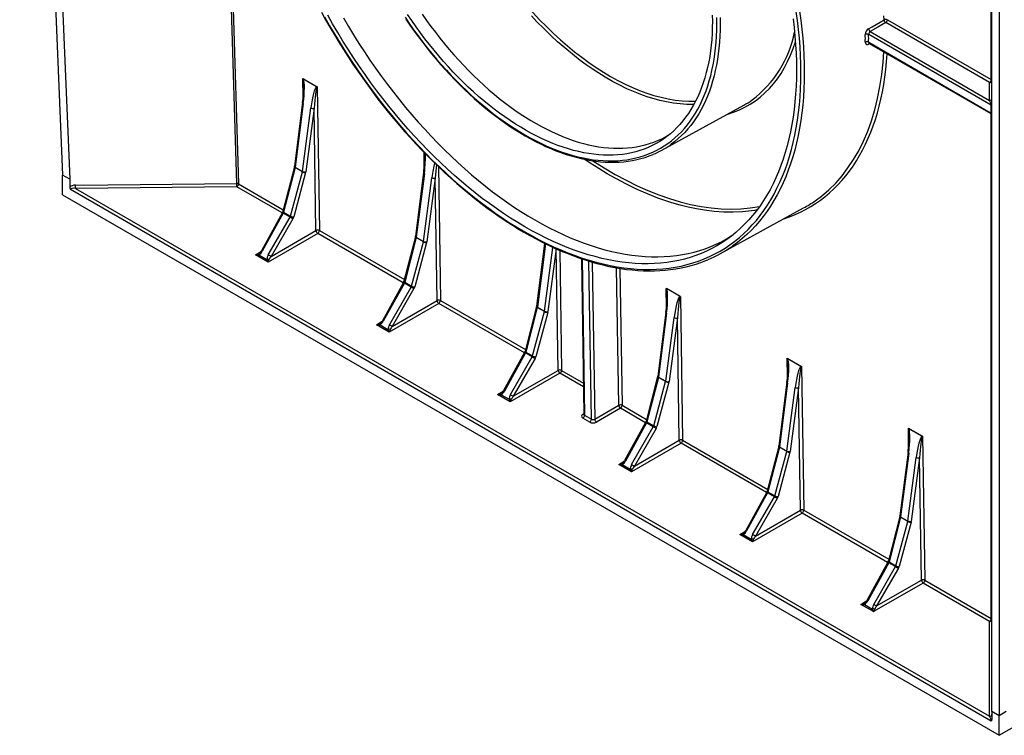
# Model space of a CAD drawing. Units: millimetres. Extents: x 49 to 2891, y 49 to 2030.
# Drawn here: x 2376 to 2582, y 1265 to 1415 of the extents above; entities that cross this region are included whole.
import ezdxf

# ---------------------------------------------------------------- set-up
doc = ezdxf.new("R2010")
doc.units = ezdxf.units.MM
doc.header["$LTSCALE"] = 7
doc.layers.add('HAURATON_PRODUCT_CONTOUR', color=7, linetype='Continuous', lineweight=25)

msp = doc.modelspace()

# ---------------------------------------------------------------- linework, layer by layer
at = {"layer": 'HAURATON_PRODUCT_CONTOUR'}
for p, q in [((2375.51, 1597.47), (2384.53, 1382.72)), ((2377.01, 1596.63), (2386.03, 1381.88)), ((2421.18, 1380.98), (2417.91, 1489.05)), ((2418.27, 1488.85), (2421.53, 1380.9)), ((2579.89, 1269.97), (2579.89, 1479.51)), ((2581.39, 1478.62), (2581.39, 1269.08)), ((2579.75, 1402.82), (2579.75, 1473.94)), ((2579.4, 1402.2), (2557.57, 1414.81)), ((2557.91, 1415.42), (2579.75, 1402.82)), ((2579.75, 1397.44), (2553.98, 1412.32)), ((2554.32, 1412.93), (2579.4, 1398.45)), ((2554.18, 1410.39), (2553.97, 1410.27)), ((2553.98, 1410.67), (2579.75, 1395.8)), ((2554.07, 1410.45), (2579.64, 1395.69)), ((2435.04, 1403.06), (2438.04, 1401.33)), ((2435.1, 1399.13), (2435.04, 1403.06)), ((2437.91, 1401.33), (2435.16, 1402.91)), ((2438.04, 1401.33), (2438.51, 1371.1)), ((2579.4, 1398.45), (2579.4, 1402.2)), ((2434.98, 1398.01), (2433.27, 1384.6)), ((2435.12, 1397.81), (2433.42, 1384.4)), ((2510.47, 1387.98), (2527.73, 1397.46)), ((2579.75, 1395.8), (2579.75, 1397.44)), ((2434.94, 1383.52), (2436.71, 1396.9)), ((2437.41, 1396.83), (2435.64, 1383.45)), ((2437.8, 1371.1), (2437.41, 1396.83)), ((2579.75, 1289.57), (2579.75, 1395.61)), ((2460.55, 1384.43), (2460.51, 1387.53)), ((2384.53, 1378.64), (2384.53, 1382.72)), ((2386.03, 1381.88), (2384.53, 1382.72)), ((2433.25, 1384.5), (2430.84, 1375.12)), ((2433.4, 1384.32), (2430.99, 1374.95)), ((2432.43, 1374.12), (2434.93, 1383.44)), ((2435.61, 1383.29), (2433.11, 1373.96)), ((2434.93, 1383.44), (2433.4, 1384.32)), ((2433.42, 1384.4), (2434.94, 1383.52)), ((2460.43, 1383.32), (2458.73, 1369.9)), ((2460.58, 1383.12), (2458.88, 1369.7)), ((2463.52, 1384.53), (2463.96, 1356.41)), ((2386.03, 1381.88), (2386.03, 1380.25)), ((2387.22, 1380.64), (2421.18, 1380.98)), ((2421.53, 1380.9), (2430.93, 1375.48)), ((2460.4, 1368.82), (2462.16, 1382.2)), ((2462.86, 1382.13), (2461.1, 1368.75)), ((2463.26, 1356.41), (2462.86, 1382.13)), ((2384.53, 1378.64), (2581.39, 1265)), ((2579.75, 1267.99), (2386.18, 1379.74)), ((2421.18, 1380.29), (2387.22, 1379.95)), ((2387.22, 1379.95), (2579.4, 1269)), ((2430.7, 1374.8), (2421.18, 1380.29)), ((2581.39, 1265), (2778.25, 1378.64)), ((2430.73, 1374.86), (2426.31, 1366.84)), ((2430.91, 1374.75), (2426.5, 1366.74)), ((2432.34, 1373.93), (2430.91, 1374.75)), ((2430.99, 1374.95), (2432.43, 1374.12)), ((2522.81, 1366.24), (2540.3, 1375.84)), ((2427.77, 1366), (2432.34, 1373.93)), ((2432.95, 1373.58), (2428.37, 1365.66)), ((2438.16, 1370.49), (2427.72, 1364.46)), ((2428.37, 1365.66), (2437.8, 1371.1)), ((2456.15, 1360.1), (2438.16, 1370.49)), ((2438.51, 1371.1), (2456.38, 1360.78)), ((2458.71, 1369.8), (2456.29, 1360.43)), ((2458.86, 1369.62), (2456.44, 1360.25)), ((2457.88, 1359.42), (2460.38, 1368.74)), ((2461.06, 1368.59), (2458.56, 1359.27)), ((2460.38, 1368.74), (2458.86, 1369.62)), ((2458.88, 1369.7), (2460.4, 1368.82)), ((2485.86, 1368.41), (2484.18, 1355.21)), ((2486.02, 1368.33), (2484.33, 1355.01)), ((2425.07, 1366), (2426.24, 1366.72)), ((2485.86, 1354.13), (2487.62, 1367.51)), ((2488.29, 1367.26), (2486.55, 1354.06)), ((2488.72, 1341.71), (2488.32, 1367.25)), ((2489.03, 1366.94), (2489.42, 1341.71)), ((2427.72, 1364.46), (2425.07, 1366)), ((2425.81, 1365.98), (2427.48, 1365.02)), ((2493.63, 1365.16), (2494.12, 1332.47)), ((2493.78, 1365.12), (2494.27, 1332.27)), ((2495.7, 1331.45), (2495.18, 1364.66)), ((2495.88, 1364.45), (2496.4, 1331.45)), ((2501.44, 1334.36), (2501, 1363.26)), ((2501.7, 1363.14), (2502.14, 1334.37)), ((2456.18, 1360.16), (2451.77, 1352.15)), ((2456.37, 1360.06), (2451.95, 1352.04)), ((2457.8, 1359.23), (2456.37, 1360.06)), ((2456.44, 1360.25), (2457.88, 1359.42)), ((2453.23, 1351.3), (2457.8, 1359.23)), ((2458.4, 1358.89), (2453.83, 1350.96)), ((2511.47, 1355.05), (2511.41, 1358.9)), ((2514.32, 1357.26), (2511.5, 1358.89)), ((2463.61, 1355.79), (2453.18, 1349.77)), ((2453.83, 1350.96), (2463.26, 1356.41)), ((2481.61, 1345.41), (2463.61, 1355.79)), ((2463.96, 1356.41), (2481.84, 1346.09)), ((2514.41, 1357.17), (2514.87, 1327.02)), ((2484.16, 1355.11), (2481.75, 1345.73)), ((2484.32, 1354.93), (2481.9, 1345.56)), ((2483.34, 1344.73), (2485.84, 1354.05)), ((2486.52, 1353.89), (2484.02, 1344.57)), ((2485.84, 1354.05), (2484.32, 1354.93)), ((2484.33, 1355.01), (2485.86, 1354.13)), ((2511.34, 1353.92), (2509.64, 1340.51)), ((2511.49, 1353.73), (2509.79, 1340.31)), ((2450.52, 1351.3), (2451.69, 1352.03)), ((2511.31, 1339.43), (2513.08, 1352.81)), ((2513.77, 1352.74), (2512.01, 1339.36)), ((2514.17, 1327.02), (2513.77, 1352.74)), ((2453.18, 1349.77), (2450.52, 1351.3)), ((2451.26, 1351.28), (2452.93, 1350.32)), ((2481.64, 1345.47), (2477.22, 1337.45)), ((2481.9, 1345.56), (2483.34, 1344.73)), ((2481.82, 1345.36), (2477.41, 1337.35)), ((2478.68, 1336.61), (2483.26, 1344.54)), ((2483.86, 1344.19), (2479.28, 1336.27)), ((2483.26, 1344.54), (2481.82, 1345.36)), ((2536.86, 1344.28), (2539.86, 1342.55)), ((2536.92, 1340.35), (2536.86, 1344.28)), ((2539.73, 1342.54), (2536.98, 1344.13)), ((2479.28, 1336.27), (2488.72, 1341.71)), ((2489.42, 1341.71), (2494.02, 1339.05)), ((2539.86, 1342.55), (2540.33, 1312.32)), ((2489.07, 1341.1), (2478.63, 1335.07)), ((2494.04, 1338.23), (2489.07, 1341.1)), ((2509.62, 1340.41), (2507.2, 1331.04)), ((2509.77, 1340.23), (2507.36, 1330.86)), ((2508.79, 1330.03), (2511.29, 1339.35)), ((2511.98, 1339.2), (2509.47, 1329.88)), ((2511.29, 1339.35), (2509.77, 1340.23)), ((2509.79, 1340.31), (2511.31, 1339.43)), ((2536.8, 1339.23), (2535.1, 1325.82)), ((2475.98, 1336.61), (2477.15, 1337.33)), ((2536.95, 1339.03), (2535.24, 1325.62)), ((2536.77, 1324.74), (2538.53, 1338.12)), ((2539.23, 1338.04), (2537.46, 1324.67)), ((2539.63, 1312.32), (2539.23, 1338.04)), ((2478.63, 1335.07), (2475.98, 1336.61)), ((2476.72, 1336.59), (2478.39, 1335.62)), ((2496.4, 1331.45), (2501.44, 1334.36)), ((2501.8, 1333.75), (2496.75, 1330.84)), ((2507.06, 1330.71), (2501.8, 1333.75)), ((2502.14, 1334.37), (2507.3, 1331.39)), ((2493.91, 1332.48), (2494.12, 1332.61)), ((2495.35, 1330.83), (2493.92, 1331.65)), ((2494.27, 1332.27), (2495.7, 1331.45)), ((2507.1, 1330.77), (2502.68, 1322.75)), ((2507.28, 1330.67), (2502.86, 1322.65)), ((2504.14, 1321.91), (2508.71, 1329.84)), ((2509.31, 1329.5), (2504.74, 1321.57)), ((2508.71, 1329.84), (2507.28, 1330.67)), ((2507.36, 1330.86), (2508.79, 1330.03)), ((2562.32, 1329.58), (2565.32, 1327.85)), ((2562.38, 1325.65), (2562.32, 1329.58)), ((2565.19, 1327.85), (2562.44, 1329.43)), ((2504.74, 1321.57), (2514.17, 1327.02)), ((2514.87, 1327.02), (2532.75, 1316.7)), ((2565.32, 1327.85), (2565.78, 1297.63)), ((2514.53, 1326.4), (2504.09, 1320.38)), ((2532.52, 1316.02), (2514.53, 1326.4)), ((2535.08, 1325.72), (2532.66, 1316.34)), ((2535.23, 1325.54), (2532.81, 1316.16)), ((2536.75, 1324.66), (2535.23, 1325.54)), ((2535.24, 1325.62), (2536.77, 1324.74)), ((2501.43, 1321.91), (2502.61, 1322.63)), ((2534.25, 1315.33), (2536.75, 1324.66)), ((2537.43, 1324.5), (2534.93, 1315.18)), ((2562.26, 1324.53), (2560.55, 1311.12)), ((2562.4, 1324.33), (2560.7, 1310.92)), ((2562.22, 1310.04), (2563.99, 1323.42)), ((2564.68, 1323.35), (2562.92, 1309.97)), ((2565.08, 1297.62), (2564.68, 1323.35)), ((2504.09, 1320.38), (2501.43, 1321.91)), ((2502.17, 1321.89), (2503.85, 1320.93)), ((2532.55, 1316.08), (2528.13, 1308.06)), ((2532.74, 1315.97), (2528.32, 1307.95)), ((2529.59, 1307.22), (2534.17, 1315.14)), ((2534.77, 1314.8), (2530.2, 1306.87)), ((2534.17, 1315.14), (2532.74, 1315.97)), ((2532.81, 1316.16), (2534.25, 1315.33)), ((2530.2, 1306.87), (2539.63, 1312.32)), ((2540.33, 1312.32), (2558.21, 1302)), ((2539.98, 1311.71), (2529.54, 1305.68)), ((2557.97, 1301.32), (2539.98, 1311.71)), ((2560.53, 1311.02), (2558.12, 1301.65)), ((2560.68, 1310.84), (2558.27, 1301.47)), ((2562.21, 1309.96), (2560.68, 1310.84)), ((2560.7, 1310.92), (2562.22, 1310.04)), ((2559.7, 1300.64), (2562.21, 1309.96)), ((2562.89, 1309.81), (2560.38, 1300.49)), ((2526.89, 1307.21), (2528.06, 1307.94)), ((2529.54, 1305.68), (2526.89, 1307.21)), ((2527.63, 1307.2), (2529.3, 1306.23)), ((2558.01, 1301.38), (2553.59, 1293.36)), ((2558.19, 1301.28), (2553.77, 1293.26)), ((2555.05, 1292.52), (2559.62, 1300.45)), ((2560.23, 1300.11), (2555.65, 1292.18)), ((2559.62, 1300.45), (2558.19, 1301.28)), ((2558.27, 1301.47), (2559.7, 1300.64)), ((2565.44, 1297.01), (2555, 1290.99)), ((2555.65, 1292.18), (2565.08, 1297.62)), ((2579.4, 1288.95), (2565.44, 1297.01)), ((2565.78, 1297.63), (2579.75, 1289.57)), ((2552.35, 1292.52), (2553.52, 1293.24)), ((2555, 1290.99), (2552.35, 1292.52)), ((2553.08, 1292.5), (2554.76, 1291.54)), ((2579.4, 1269), (2579.4, 1288.95)), ((2581.39, 1269.08), (2579.89, 1269.97)), ((2579.89, 1269.97), (2579.89, 1268.34)), ((2582.89, 1269.97), (2581.39, 1269.08)), ((2581.39, 1265), (2581.39, 1269.08))]:
    msp.add_line(p, q, dxfattribs=at)
at = {"layer": 'HAURATON_PRODUCT_CONTOUR', "flags": 128}
for points in [[(2438.94, 1417.01), (2439.82, 1415.41), (2440.73, 1413.82), (2441.66, 1412.25), (2442.6, 1410.69), (2443.57, 1409.14), (2444.55, 1407.61), (2445.56, 1406.09), (2446.58, 1404.59), (2447.62, 1403.1), (2448.67, 1401.63), (2449.74, 1400.18), (2450.83, 1398.75), (2451.93, 1397.33), (2453.05, 1395.94), (2454.18, 1394.56), (2455.32, 1393.21), (2456.48, 1391.88), (2457.65, 1390.57), (2458.83, 1389.29), (2460.03, 1388.03), (2461.23, 1386.79), (2462.45, 1385.58), (2463.67, 1384.39), (2464.9, 1383.23), (2466.14, 1382.1), (2467.39, 1380.99), (2468.65, 1379.91), (2469.91, 1378.86), (2471.18, 1377.84), (2472.46, 1376.85), (2473.74, 1375.89), (2475.02, 1374.96), (2476.31, 1374.06), (2477.6, 1373.19), (2478.89, 1372.36), (2480.18, 1371.55), (2481.48, 1370.78), (2482.77, 1370.04), (2484.07, 1369.33), (2485.36, 1368.66), (2486.66, 1368.02), (2487.95, 1367.42), (2489.23, 1366.85), (2490.52, 1366.31), (2491.8, 1365.82), (2493.08, 1365.35), (2494.35, 1364.92), (2495.61, 1364.53), (2496.87, 1364.18), (2498.12, 1363.86), (2499.36, 1363.57), (2500.6, 1363.33), (2501.82, 1363.12), (2503.04, 1362.94), (2504.25, 1362.81), (2505.44, 1362.71), (2506.62, 1362.65), (2507.8, 1362.62), (2508.95, 1362.63), (2510.1, 1362.68), (2511.23, 1362.77), (2512.35, 1362.89), (2513.45, 1363.05), (2514.54, 1363.25), (2515.61, 1363.48), (2516.66, 1363.75), (2517.7, 1364.06), (2518.72, 1364.4), (2519.72, 1364.78), (2520.18, 1364.97)], [(2439.59, 1416.02), (2440.65, 1414.15), (2441.74, 1412.3), (2442.85, 1410.46), (2444, 1408.64), (2445.16, 1406.85), (2446.36, 1405.07), (2447.57, 1403.32), (2448.82, 1401.59), (2450.08, 1399.89), (2451.36, 1398.21), (2452.67, 1396.56), (2454, 1394.93), (2455.34, 1393.34), (2456.7, 1391.78), (2458.08, 1390.25), (2459.48, 1388.75), (2460.89, 1387.28), (2462.32, 1385.85), (2463.75, 1384.46), (2465.21, 1383.1), (2466.67, 1381.78), (2468.14, 1380.5), (2469.62, 1379.26), (2471.11, 1378.05), (2472.61, 1376.89), (2474.11, 1375.77), (2475.62, 1374.69), (2477.14, 1373.66), (2478.65, 1372.67), (2480.17, 1371.72), (2481.69, 1370.82), (2483.21, 1369.97), (2484.73, 1369.16), (2486.24, 1368.4), (2487.76, 1367.69), (2489.27, 1367.02), (2490.77, 1366.41), (2492.27, 1365.84), (2493.76, 1365.32), (2495.24, 1364.85), (2496.71, 1364.44), (2498.18, 1364.07), (2499.63, 1363.75), (2501.07, 1363.48), (2502.49, 1363.27), (2503.9, 1363.1), (2505.3, 1362.99), (2506.68, 1362.93), (2508.04, 1362.92), (2509.39, 1362.96), (2510.71, 1363.05), (2512.02, 1363.19), (2513.3, 1363.39), (2514.57, 1363.63), (2515.81, 1363.93), (2517.02, 1364.28), (2518.22, 1364.67), (2519.39, 1365.12), (2520.53, 1365.62), (2521.64, 1366.17), (2522.73, 1366.76), (2523.79, 1367.41), (2524.82, 1368.1), (2525.83, 1368.84), (2526.8, 1369.63), (2527.74, 1370.46), (2528.65, 1371.35), (2529.52, 1372.27), (2530.37, 1373.24), (2531.18, 1374.26), (2531.96, 1375.32), (2532.7, 1376.42), (2533.41, 1377.57), (2534.08, 1378.75), (2534.71, 1379.98), (2535.31, 1381.24), (2535.88, 1382.55), (2536.4, 1383.89), (2536.89, 1385.27), (2537.34, 1386.69), (2537.75, 1388.14), (2538.13, 1389.62), (2538.46, 1391.14), (2538.76, 1392.69), (2539.02, 1394.27), (2539.24, 1395.88), (2539.41, 1397.52), (2539.55, 1399.19), (2539.65, 1400.88), (2539.71, 1402.6), (2539.73, 1404.34)], [(2538.81, 1404.88), (2538.79, 1403.16), (2538.73, 1401.47), (2538.63, 1399.8), (2538.49, 1398.16), (2538.32, 1396.55), (2538.1, 1394.96), (2537.85, 1393.41), (2537.56, 1391.88), (2537.23, 1390.39), (2536.86, 1388.93), (2536.46, 1387.5), (2536.01, 1386.11), (2535.53, 1384.75), (2535.01, 1383.43), (2534.46, 1382.15), (2533.87, 1380.9), (2533.24, 1379.69), (2532.58, 1378.53), (2531.89, 1377.4), (2531.16, 1376.32), (2530.39, 1375.27), (2529.59, 1374.27), (2528.76, 1373.32), (2527.9, 1372.41), (2527, 1371.54), (2526.08, 1370.72), (2525.12, 1369.94), (2524.14, 1369.21), (2523.12, 1368.53), (2522.08, 1367.9), (2521.01, 1367.31), (2519.91, 1366.77), (2518.79, 1366.28), (2517.64, 1365.84), (2516.46, 1365.45), (2515.26, 1365.11), (2514.04, 1364.82), (2512.8, 1364.58), (2511.53, 1364.38), (2510.25, 1364.24), (2508.94, 1364.15), (2507.62, 1364.11), (2506.28, 1364.12), (2504.92, 1364.18), (2503.55, 1364.3), (2502.16, 1364.46), (2500.76, 1364.67), (2499.34, 1364.93), (2497.91, 1365.24), (2496.47, 1365.61), (2495.02, 1366.02), (2493.57, 1366.48), (2492.1, 1366.99), (2490.63, 1367.55), (2489.15, 1368.15), (2487.66, 1368.81), (2486.17, 1369.51), (2484.68, 1370.26), (2483.19, 1371.05), (2481.69, 1371.89), (2480.2, 1372.78), (2478.7, 1373.71), (2477.21, 1374.68), (2475.72, 1375.7), (2474.24, 1376.76), (2472.76, 1377.86), (2471.28, 1379.01), (2469.82, 1380.19), (2468.36, 1381.41), (2466.91, 1382.67), (2465.47, 1383.97), (2464.04, 1385.31), (2462.62, 1386.68), (2461.22, 1388.09), (2459.83, 1389.53), (2458.46, 1391.01), (2457.1, 1392.51), (2455.76, 1394.05), (2454.44, 1395.62), (2453.13, 1397.22), (2451.85, 1398.84), (2450.58, 1400.49), (2449.34, 1402.17), (2448.12, 1403.87), (2446.92, 1405.59), (2445.75, 1407.34), (2444.6, 1409.11), (2443.47, 1410.9), (2442.37, 1412.7), (2441.3, 1414.53), (2440.26, 1416.37)], [(2443.55, 1415.82), (2444.62, 1414.01), (2445.71, 1412.21), (2446.83, 1410.42), (2447.98, 1408.66), (2449.15, 1406.92), (2450.34, 1405.2), (2451.56, 1403.5), (2452.8, 1401.83), (2454.06, 1400.19), (2455.34, 1398.57), (2456.64, 1396.98), (2457.96, 1395.41), (2459.3, 1393.88), (2460.65, 1392.38), (2462.02, 1390.91), (2463.41, 1389.47), (2464.81, 1388.07), (2466.22, 1386.7), (2467.64, 1385.37), (2469.08, 1384.07), (2470.52, 1382.81), (2471.97, 1381.59), (2473.44, 1380.41), (2474.9, 1379.27), (2476.38, 1378.18), (2477.86, 1377.12), (2479.34, 1376.1), (2480.83, 1375.13), (2482.32, 1374.21), (2483.81, 1373.32), (2485.3, 1372.49), (2486.79, 1371.69), (2488.28, 1370.95), (2489.76, 1370.25), (2491.24, 1369.6), (2492.72, 1368.99), (2494.19, 1368.43), (2495.65, 1367.93), (2497.1, 1367.47), (2498.55, 1367.06), (2499.98, 1366.7), (2501.41, 1366.38), (2502.82, 1366.12), (2504.22, 1365.91), (2505.6, 1365.75), (2506.97, 1365.64), (2508.32, 1365.58), (2509.66, 1365.57), (2510.98, 1365.61), (2512.28, 1365.7), (2513.56, 1365.84), (2514.82, 1366.03), (2516.06, 1366.27), (2517.28, 1366.56), (2518.47, 1366.9), (2519.64, 1367.29), (2520.79, 1367.73), (2521.91, 1368.22), (2523.01, 1368.75), (2524.07, 1369.34), (2525.11, 1369.97), (2525.39, 1370.15)], [(2456.52, 1415.94), (2457.42, 1414.62), (2458.33, 1413.32), (2459.27, 1412.04), (2460.22, 1410.78), (2461.18, 1409.54), (2462.17, 1408.33), (2463.16, 1407.13), (2464.18, 1405.96), (2465.2, 1404.82), (2466.24, 1403.7), (2467.3, 1402.61), (2468.36, 1401.55), (2469.43, 1400.52), (2470.52, 1399.51), (2471.61, 1398.54), (2472.71, 1397.59), (2473.82, 1396.68), (2474.93, 1395.8), (2476.05, 1394.95), (2477.17, 1394.14), (2478.3, 1393.36), (2479.43, 1392.62), (2480.56, 1391.91), (2481.69, 1391.24), (2482.82, 1390.6), (2483.95, 1390), (2485.08, 1389.44), (2486.21, 1388.92), (2487.33, 1388.44), (2488.45, 1387.99), (2489.57, 1387.59), (2490.67, 1387.22), (2491.77, 1386.89), (2492.87, 1386.61), (2493.95, 1386.36), (2495.02, 1386.16), (2496.09, 1385.99), (2497.14, 1385.87), (2498.18, 1385.79), (2499.2, 1385.74), (2500.22, 1385.74), (2501.22, 1385.78), (2502.2, 1385.86), (2503.17, 1385.98), (2504.12, 1386.15), (2505.05, 1386.35), (2505.96, 1386.59), (2506.86, 1386.88), (2507.73, 1387.2), (2508.59, 1387.57), (2509.42, 1387.97), (2510.23, 1388.41), (2511.02, 1388.89), (2511.79, 1389.41), (2512.53, 1389.97), (2513.25, 1390.57), (2513.94, 1391.2), (2514.61, 1391.87), (2515.25, 1392.58), (2515.87, 1393.32), (2516.46, 1394.1), (2517.02, 1394.91), (2517.55, 1395.75), (2518.06, 1396.63), (2518.53, 1397.54), (2518.98, 1398.48), (2519.4, 1399.46), (2519.79, 1400.46), (2520.15, 1401.49), (2520.48, 1402.55), (2520.78, 1403.64), (2521.04, 1404.76), (2521.28, 1405.9), (2521.48, 1407.07), (2521.66, 1408.26), (2521.8, 1409.47), (2521.91, 1410.71), (2521.99, 1411.97), (2522.04, 1413.25), (2522.06, 1414.55)], [(2521.13, 1415.08), (2521.11, 1413.8), (2521.07, 1412.53), (2520.99, 1411.28), (2520.87, 1410.06), (2520.73, 1408.86), (2520.56, 1407.68), (2520.35, 1406.53), (2520.11, 1405.4), (2519.85, 1404.3), (2519.55, 1403.22), (2519.22, 1402.17), (2518.86, 1401.16), (2518.47, 1400.17), (2518.05, 1399.21), (2517.6, 1398.28), (2517.12, 1397.39), (2516.61, 1396.52), (2516.08, 1395.7), (2515.51, 1394.9), (2514.92, 1394.14), (2514.31, 1393.42), (2513.66, 1392.73), (2512.99, 1392.07), (2512.3, 1391.46), (2511.58, 1390.88), (2510.84, 1390.34), (2510.07, 1389.84), (2509.28, 1389.38), (2508.47, 1388.95), (2507.63, 1388.57), (2506.78, 1388.23), (2505.9, 1387.92), (2505.01, 1387.66), (2504.09, 1387.43), (2503.16, 1387.25), (2502.21, 1387.11), (2501.25, 1387.01), (2500.27, 1386.95), (2499.27, 1386.93), (2498.26, 1386.96), (2497.24, 1387.02), (2496.2, 1387.12), (2495.15, 1387.27), (2494.09, 1387.46), (2493.02, 1387.69), (2491.94, 1387.95), (2490.86, 1388.26), (2489.76, 1388.61), (2488.66, 1389), (2487.56, 1389.43), (2486.44, 1389.89), (2485.33, 1390.4), (2484.21, 1390.94), (2483.09, 1391.53), (2481.97, 1392.15), (2480.85, 1392.8), (2479.73, 1393.49), (2478.61, 1394.22), (2477.49, 1394.99), (2476.38, 1395.79), (2475.27, 1396.62), (2474.17, 1397.48), (2473.07, 1398.38), (2471.98, 1399.31), (2470.9, 1400.28), (2469.82, 1401.27), (2468.76, 1402.29), (2467.71, 1403.34), (2466.66, 1404.42), (2465.63, 1405.52), (2464.62, 1406.65), (2463.61, 1407.81), (2462.62, 1408.99), (2461.65, 1410.2), (2460.69, 1411.42), (2459.75, 1412.67), (2458.83, 1413.94), (2457.92, 1415.23), (2457.04, 1416.53)], [(2460.15, 1416.55), (2461.05, 1415.27), (2461.97, 1414.01), (2462.91, 1412.77), (2463.86, 1411.55), (2464.83, 1410.35), (2465.81, 1409.17), (2466.81, 1408.02), (2467.83, 1406.89), (2468.85, 1405.79), (2469.89, 1404.72), (2470.94, 1403.67), (2472, 1402.66), (2473.07, 1401.67), (2474.15, 1400.71), (2475.23, 1399.79), (2476.32, 1398.89), (2477.42, 1398.03), (2478.53, 1397.2), (2479.63, 1396.41), (2480.75, 1395.65), (2481.86, 1394.92), (2482.97, 1394.23), (2484.09, 1393.58), (2485.21, 1392.96), (2486.32, 1392.38), (2487.43, 1391.84), (2488.54, 1391.34), (2489.65, 1390.87), (2490.75, 1390.44), (2491.85, 1390.06), (2492.94, 1389.71), (2494.02, 1389.4), (2495.09, 1389.14), (2496.16, 1388.91), (2497.21, 1388.72), (2498.25, 1388.58), (2499.29, 1388.47), (2500.31, 1388.41), (2501.31, 1388.39), (2502.3, 1388.41), (2503.28, 1388.46), (2504.24, 1388.56), (2505.19, 1388.71), (2506.11, 1388.89), (2507.02, 1389.11), (2507.91, 1389.37), (2508.79, 1389.67), (2509.64, 1390.02), (2510.47, 1390.4), (2511.28, 1390.82), (2512.06, 1391.28), (2512.16, 1391.34)], [(2517.24, 1397.62), (2515.73, 1397.62), (2514.35, 1397.72), (2512.94, 1397.89), (2511.51, 1398.14), (2510.05, 1398.46), (2508.86, 1398.78), (2507.66, 1399.15), (2506.45, 1399.57), (2505.23, 1400.03), (2503.16, 1400.92), (2501.65, 1401.66), (2500.13, 1402.46), (2498.6, 1403.34), (2497.06, 1404.29), (2495.83, 1405.11), (2494.59, 1405.96), (2493.36, 1406.87), (2492.13, 1407.81), (2490.08, 1409.49), (2488.6, 1410.78), (2487.14, 1412.13), (2485.68, 1413.54), (2484.25, 1415), (2483.1, 1416.22)], [(2521.11, 1416.39), (2521.13, 1415.08)], [(2522.06, 1414.55), (2522.04, 1415.86)], [(2522.74, 1415.87), (2522.76, 1414.54)], [(2539.73, 1404.34), (2539.71, 1406.11), (2539.65, 1407.9), (2539.55, 1409.7), (2539.41, 1411.53), (2539.24, 1413.38), (2539.02, 1415.24), (2538.76, 1417.12)], [(2539.46, 1417.19), (2539.71, 1415.3), (2539.93, 1413.43), (2540.11, 1411.57), (2540.25, 1409.73), (2540.35, 1407.91), (2540.41, 1406.12), (2540.43, 1404.34)], [(2557.21, 1415.41), (2557.18, 1416.23)], [(2456.7, 1415.5), (2457.56, 1414.25), (2458.43, 1413.02), (2459.32, 1411.8), (2460.23, 1410.61), (2461.15, 1409.43), (2462.09, 1408.27), (2463.04, 1407.13), (2464, 1406.01), (2464.98, 1404.92), (2465.97, 1403.85), (2466.97, 1402.8), (2467.98, 1401.78), (2469, 1400.78), (2470.03, 1399.81), (2471.06, 1398.87), (2472.11, 1397.95), (2473.16, 1397.06), (2474.22, 1396.2), (2475.29, 1395.37), (2476.36, 1394.57), (2477.43, 1393.8), (2478.51, 1393.06), (2479.59, 1392.35), (2480.67, 1391.68), (2481.75, 1391.03), (2482.83, 1390.42), (2483.92, 1389.85), (2485, 1389.3), (2486.08, 1388.8), (2487.15, 1388.32), (2488.23, 1387.88), (2489.3, 1387.48), (2490.36, 1387.11), (2491.42, 1386.78), (2492.47, 1386.49), (2493.52, 1386.23), (2494.56, 1386), (2495.59, 1385.82), (2496.6, 1385.67), (2497.61, 1385.56), (2498.61, 1385.48), (2499.6, 1385.45), (2500.57, 1385.45), (2501.53, 1385.48), (2502.48, 1385.56), (2503.41, 1385.67), (2504.33, 1385.82), (2505.23, 1386), (2506.12, 1386.22), (2506.99, 1386.48), (2507.84, 1386.77), (2508.67, 1387.1), (2508.68, 1387.11)], [(2522.76, 1414.54), (2522.74, 1413.24), (2522.69, 1411.96), (2522.61, 1410.69), (2522.5, 1409.45), (2522.36, 1408.23), (2522.19, 1407.03), (2521.98, 1405.86), (2521.74, 1404.71), (2521.48, 1403.59), (2521.18, 1402.49), (2520.85, 1401.43), (2520.49, 1400.39), (2520.1, 1399.38), (2519.68, 1398.4), (2519.24, 1397.45), (2518.76, 1396.53), (2518.25, 1395.65), (2517.72, 1394.8), (2517.16, 1393.98), (2516.57, 1393.2), (2515.95, 1392.45), (2515.31, 1391.74), (2514.64, 1391.06), (2513.95, 1390.42), (2513.23, 1389.82), (2512.49, 1389.25), (2512.24, 1389.08)], [(2538.1, 1415.6), (2538.32, 1413.77), (2538.49, 1411.95), (2538.63, 1410.15), (2538.73, 1408.37), (2538.79, 1406.61), (2538.81, 1404.88)], [(2553.97, 1413.53), (2554.69, 1413.95), (2557.21, 1415.41)], [(2557.57, 1414.81), (2555.94, 1413.87), (2554.32, 1412.93)], [(2553.27, 1410.68), (2553.29, 1410.53), (2553.37, 1410.33), (2553.53, 1410.21), (2553.73, 1410.19), (2553.97, 1410.27)], [(2542.74, 1377.37), (2544.05, 1378.33), (2545.59, 1379.65), (2547.05, 1381.09), (2548.38, 1382.61), (2549.63, 1384.25), (2550.79, 1386), (2551.88, 1387.88), (2552.87, 1389.86), (2553.77, 1391.97), (2554.57, 1394.18), (2555.27, 1396.5), (2555.86, 1398.88), (2556.35, 1401.36), (2556.73, 1403.88), (2557.01, 1406.48), (2557.16, 1408.67)], [(2540.43, 1404.34), (2540.41, 1402.58), (2540.35, 1400.86), (2540.25, 1399.15), (2540.11, 1397.47), (2539.93, 1395.83), (2539.71, 1394.2), (2539.46, 1392.61), (2539.16, 1391.06), (2538.82, 1389.53), (2538.44, 1388.03), (2538.03, 1386.57), (2537.58, 1385.15), (2537.08, 1383.76), (2536.56, 1382.41), (2535.99, 1381.1), (2535.39, 1379.83), (2534.75, 1378.59), (2534.07, 1377.4), (2533.36, 1376.25), (2532.61, 1375.14), (2531.83, 1374.07), (2531.01, 1373.05), (2530.16, 1372.07), (2529.28, 1371.14), (2528.37, 1370.25), (2527.42, 1369.41), (2526.44, 1368.62), (2525.43, 1367.88), (2525.29, 1367.78)], [(2435.12, 1397.81), (2435.06, 1397.85), (2435.02, 1397.9), (2434.99, 1397.95), (2434.98, 1397.99), (2434.98, 1398.01)], [(2530.48, 1375.42), (2529.99, 1375.33), (2528.72, 1375.16), (2527.43, 1375.04), (2525.5, 1374.95), (2523.53, 1374.98), (2521.51, 1375.11), (2519.46, 1375.36), (2517.78, 1375.65), (2516.07, 1376), (2514.35, 1376.43), (2512.6, 1376.93), (2511.13, 1377.41), (2509.65, 1377.94), (2507.47, 1378.79), (2505.28, 1379.76), (2503.06, 1380.83), (2500.84, 1382.01), (2499.04, 1383.03), (2497.24, 1384.12), (2495.44, 1385.28), (2494.28, 1386.06)], [(2433.27, 1384.6), (2433.27, 1384.58), (2433.25, 1384.5)], [(2433.4, 1384.32), (2433.34, 1384.36), (2433.29, 1384.4), (2433.26, 1384.44), (2433.25, 1384.47), (2433.25, 1384.5)], [(2433.42, 1384.4), (2433.36, 1384.44), (2433.31, 1384.49), (2433.28, 1384.53), (2433.27, 1384.58), (2433.27, 1384.6)], [(2460.58, 1383.12), (2460.52, 1383.16), (2460.47, 1383.2), (2460.44, 1383.25), (2460.43, 1383.3), (2460.43, 1383.32)], [(2430.99, 1374.95), (2430.93, 1374.99), (2430.88, 1375.03), (2430.85, 1375.07), (2430.84, 1375.1), (2430.84, 1375.12)], [(2458.73, 1369.9), (2458.73, 1369.88), (2458.71, 1369.8)], [(2458.86, 1369.62), (2458.8, 1369.66), (2458.75, 1369.7), (2458.72, 1369.74), (2458.71, 1369.78), (2458.71, 1369.8)], [(2458.88, 1369.7), (2458.81, 1369.75), (2458.77, 1369.79), (2458.74, 1369.84), (2458.73, 1369.89), (2458.73, 1369.9)], [(2425.8, 1366.27), (2425.79, 1366.26), (2425.77, 1366.23), (2425.77, 1366.2), (2425.76, 1366.17), (2425.77, 1366.13), (2425.78, 1366.08), (2425.79, 1366.03), (2425.81, 1365.98)], [(2456.44, 1360.25), (2456.38, 1360.29), (2456.33, 1360.33), (2456.3, 1360.37), (2456.29, 1360.41), (2456.29, 1360.43)], [(2511.41, 1358.9), (2511.41, 1358.9), (2511.44, 1358.91), (2511.5, 1358.89)], [(2484.18, 1355.21), (2484.18, 1355.18), (2484.16, 1355.11)], [(2484.32, 1354.93), (2484.25, 1354.97), (2484.21, 1355.01), (2484.18, 1355.05), (2484.16, 1355.08), (2484.16, 1355.11)], [(2484.33, 1355.01), (2484.27, 1355.05), (2484.22, 1355.1), (2484.19, 1355.14), (2484.18, 1355.19), (2484.18, 1355.21)], [(2511.49, 1353.73), (2511.43, 1353.77), (2511.38, 1353.81), (2511.35, 1353.86), (2511.34, 1353.91), (2511.34, 1353.93)], [(2451.26, 1351.58), (2451.24, 1351.56), (2451.23, 1351.54), (2451.22, 1351.51), (2451.22, 1351.47), (2451.22, 1351.43), (2451.23, 1351.39), (2451.24, 1351.34), (2451.26, 1351.28)], [(2481.9, 1345.56), (2481.84, 1345.59), (2481.79, 1345.64), (2481.76, 1345.67), (2481.75, 1345.71), (2481.75, 1345.73)], [(2509.64, 1340.51), (2509.64, 1340.49), (2509.62, 1340.41)], [(2509.62, 1340.41), (2509.62, 1340.39), (2509.63, 1340.35), (2509.66, 1340.31), (2509.71, 1340.27), (2509.77, 1340.23)], [(2509.79, 1340.31), (2509.73, 1340.36), (2509.68, 1340.4), (2509.65, 1340.45), (2509.64, 1340.5), (2509.64, 1340.51)], [(2536.95, 1339.03), (2536.89, 1339.07), (2536.84, 1339.12), (2536.81, 1339.16), (2536.8, 1339.21), (2536.8, 1339.23)], [(2476.71, 1336.88), (2476.7, 1336.86), (2476.69, 1336.84), (2476.68, 1336.81), (2476.68, 1336.78), (2476.68, 1336.74), (2476.69, 1336.69), (2476.7, 1336.64), (2476.72, 1336.59)], [(2494.12, 1332.47), (2494.12, 1332.44), (2494.11, 1332.41), (2494.11, 1332.41)], [(2507.2, 1331.04), (2507.2, 1331.02), (2507.22, 1330.98), (2507.25, 1330.94), (2507.29, 1330.9), (2507.36, 1330.86)], [(2535.23, 1325.54), (2535.17, 1325.58), (2535.12, 1325.62), (2535.09, 1325.66), (2535.07, 1325.69), (2535.08, 1325.72)], [(2535.1, 1325.82), (2535.09, 1325.79), (2535.08, 1325.72)], [(2535.24, 1325.62), (2535.18, 1325.66), (2535.14, 1325.71), (2535.11, 1325.75), (2535.1, 1325.8), (2535.1, 1325.82)], [(2562.4, 1324.33), (2562.34, 1324.38), (2562.3, 1324.42), (2562.27, 1324.47), (2562.26, 1324.52), (2562.26, 1324.53)], [(2502.17, 1322.19), (2502.15, 1322.17), (2502.14, 1322.15), (2502.13, 1322.12), (2502.13, 1322.08), (2502.14, 1322.04), (2502.14, 1322), (2502.16, 1321.95), (2502.17, 1321.89)], [(2532.81, 1316.16), (2532.75, 1316.2), (2532.7, 1316.24), (2532.67, 1316.28), (2532.66, 1316.32), (2532.66, 1316.34)], [(2560.55, 1311.12), (2560.55, 1311.1), (2560.53, 1311.02)], [(2560.68, 1310.84), (2560.62, 1310.88), (2560.57, 1310.92), (2560.54, 1310.96), (2560.53, 1311), (2560.53, 1311.02)], [(2560.7, 1310.92), (2560.64, 1310.97), (2560.59, 1311.01), (2560.56, 1311.06), (2560.55, 1311.1), (2560.55, 1311.12)], [(2527.62, 1307.49), (2527.61, 1307.47), (2527.6, 1307.45), (2527.59, 1307.42), (2527.59, 1307.39), (2527.59, 1307.35), (2527.6, 1307.3), (2527.61, 1307.25), (2527.63, 1307.2)], [(2558.27, 1301.47), (2558.21, 1301.51), (2558.16, 1301.55), (2558.13, 1301.59), (2558.11, 1301.63), (2558.12, 1301.65)], [(2553.08, 1292.79), (2553.06, 1292.78), (2553.05, 1292.76), (2553.05, 1292.73), (2553.04, 1292.69), (2553.05, 1292.65), (2553.05, 1292.61), (2553.07, 1292.56), (2553.08, 1292.5)]]:
    msp.add_lwpolyline(points, dxfattribs=at)
at = {"layer": 'HAURATON_PRODUCT_CONTOUR'}
for centre, radius, start, end in [((2557.58, 1414.72), 0.775, 64.265, 117.9967), ((2558.01, 1415.47), 0.796, 184.3897, 236.4374), ((2557.15, 1415.45), 0.768, 303.1772, 357.9776), ((2515.07, 1417.53), 23.82, 307.1554, 348.4759), ((2554.75, 1412.28), 1.48, 122.0492, 178.3847), ((2553.63, 1411.63), 0.779, 63.3696, 116.8627), ((2475.12, 1411.5), 78.16, 359.3999, 0.6001), ((2554.76, 1413.59), 0.795, 184.3579, 236.4388), ((2554.7, 1412.31), 0.723, 121.3411, 179.3611), ((2475.35, 1411.5), 78.63, 359.3999, 0.6001), ((2553.62, 1410), 0.763, 61.9488, 116.6691), ((2554.2, 1410.64), 0.222, 171.4703, 238.0549), ((2554.24, 1410.28), 0.271, 137.078, 182.2274), ((2554, 1410.33), 0.142, 56.7345, 83.2208), ((2409.94, 1401.41), 25.27, 352.2674, 0.1821), ((2435.83, 1401.68), 1.4, 118.5328, 121.4321), ((2438.51, 1401.61), 0.669, 205.2274, 215.9422), ((2578.98, 1402.85), 0.768, 303.1772, 357.9776), ((2579.44, 1402.66), 0.459, 265.2223, 353.4404), ((2579.63, 1402.58), 0.26, 5.1358, 64.3599), ((2521.63, 1409.24), 13.26, 297.3802, 306.224), ((2579.44, 1398.91), 0.459, 265.2223, 353.4404), ((2579.64, 1397.22), 0.251, 5.6948, 65.6253), ((2437.14, 1397.69), 0.906, 241.4163, 286.8922), ((2579.39, 1395.25), 0.5, 0, 60.2765), ((2579.64, 1395.57), 0.251, 5.6948, 65.6253), ((2501.2, 1404.85), 19.25, 292.9702, 304.9731), ((2435.4, 1386.72), 25.27, 352.2674, 0.1821), ((2435.52, 1384.47), 1.19, 240.2722, 274.3509), ((2435.38, 1384.32), 0.906, 241.4163, 286.8922), ((2331.45, 1379.8), 55.77, 0.1538, 0.8661), ((2421.21, 1380.27), 0.712, 62.9134, 92.3715), ((2365.41, 1380.14), 55.77, 0.1538, 0.8661), ((2420.76, 1380.93), 0.768, 303.1772, 357.9776), ((2462.6, 1383), 0.906, 241.4163, 286.8922), ((2387.1, 1380.28), 1.07, 181.6537, 210.3913), ((2532.91, 1390.48), 16.38, 296.7751, 306.8677), ((2429.71, 1375.42), 1.16, 330.8791, 345.1513), ((2433.57, 1379.63), 5.55, 239.2589, 241.4402), ((2441.97, 1390.03), 18.76, 239.152, 241.2692), ((2433.02, 1375.15), 1.19, 240.2722, 274.3509), ((2438.16, 1370.43), 0.759, 62.7987, 117.7839), ((2438.6, 1371.15), 0.793, 183.5222, 236.4778), ((2437.74, 1371.13), 0.768, 303.1772, 357.9776), ((2460.97, 1369.78), 1.19, 240.2722, 274.3509), ((2460.83, 1369.62), 0.906, 241.4163, 286.8922), ((2424.99, 1367.51), 1.48, 303.2549, 333.1411), ((2429.15, 1371.61), 5.55, 239.2589, 241.4402), ((2488.05, 1368.3), 0.903, 241.5962, 265.8576), ((2509.52, 1390.44), 27.61, 292.7842, 304.8303), ((2427.73, 1363.57), 1.46, 80.5385, 100.0239), ((2437.39, 1382.11), 18.76, 239.152, 241.2692), ((2455.17, 1360.73), 1.16, 330.8791, 345.1513), ((2459.02, 1364.93), 5.55, 239.2589, 241.4402), ((2467.42, 1375.34), 18.76, 239.152, 241.2692), ((2458.47, 1360.45), 1.19, 240.2722, 274.3509), ((2463.61, 1355.73), 0.759, 62.7987, 117.7839), ((2464.05, 1356.45), 0.793, 183.5222, 236.4778), ((2463.19, 1356.44), 0.768, 303.1772, 357.9776), ((2485.94, 1357.35), 25.64, 352.319, 0.0612), ((2514.2, 1357.05), 0.244, 30.8347, 60.4217), ((2486.43, 1355.08), 1.19, 240.2722, 274.3509), ((2486.29, 1354.92), 0.906, 241.4163, 286.8922), ((2450.45, 1352.81), 1.48, 303.2549, 333.1411), ((2454.6, 1356.92), 5.55, 239.2589, 241.4402), ((2513.51, 1353.61), 0.906, 241.4163, 286.8922), ((2453.19, 1348.88), 1.46, 80.5385, 100.0239), ((2462.85, 1367.41), 18.76, 239.152, 241.2692), ((2480.63, 1346.03), 1.16, 330.8791, 345.1513), ((2484.48, 1350.24), 5.55, 239.2589, 241.4402), ((2492.88, 1360.64), 18.76, 239.152, 241.2692), ((2483.93, 1345.76), 1.19, 240.2722, 274.3509), ((2537.65, 1342.9), 1.4, 118.5328, 121.4321), ((2489.07, 1341.04), 0.759, 62.7987, 117.7839), ((2489.51, 1341.76), 0.793, 183.5222, 236.4778), ((2488.65, 1341.74), 0.768, 303.1772, 357.9776), ((2511.76, 1342.63), 25.27, 352.2674, 0.1821), ((2540.34, 1342.83), 0.669, 205.2274, 215.9422), ((2511.88, 1340.39), 1.19, 240.2722, 274.3509), ((2511.74, 1340.23), 0.906, 241.4163, 286.8922), ((2475.9, 1338.12), 1.48, 303.2549, 333.1411), ((2480.06, 1342.22), 5.55, 239.2589, 241.4402), ((2538.97, 1338.91), 0.906, 241.4163, 286.8922), ((2478.64, 1334.18), 1.46, 80.5385, 100.0239), ((2488.3, 1352.72), 18.76, 239.152, 241.2692), ((2501.8, 1333.69), 0.759, 62.7987, 117.7839), ((2502.24, 1334.41), 0.793, 183.5222, 236.4778), ((2501.38, 1334.39), 0.768, 303.1772, 357.9776), ((2494.06, 1332.71), 0.277, 236.4194, 282.6342), ((2493.5, 1332.3), 0.768, 303.1772, 357.9776), ((2494.93, 1331.47), 0.768, 303.1772, 357.9776), ((2497.19, 1331.5), 0.793, 183.5222, 236.4778), ((2506.08, 1331.34), 1.16, 330.8791, 345.1513), ((2509.93, 1335.54), 5.55, 239.2589, 241.4402), ((2518.33, 1345.95), 18.76, 239.152, 241.2692), ((2509.38, 1331.06), 1.19, 240.2722, 274.3509), ((2563.11, 1328.2), 1.4, 118.5328, 121.4321), ((2514.53, 1326.34), 0.759, 62.7987, 117.7839), ((2514.96, 1327.06), 0.793, 183.5222, 236.4778), ((2514.11, 1327.05), 0.768, 303.1772, 357.9776), ((2537.22, 1327.93), 25.27, 352.2674, 0.1821), ((2565.79, 1328.13), 0.669, 205.2274, 215.9422), ((2537.2, 1325.53), 0.906, 241.4163, 286.8922), ((2501.36, 1323.42), 1.48, 303.2549, 333.1411), ((2505.52, 1327.52), 5.55, 239.2589, 241.4402), ((2537.34, 1325.69), 1.19, 240.2722, 274.3509), ((2564.42, 1324.21), 0.906, 241.4163, 286.8922), ((2504.1, 1319.49), 1.46, 80.5385, 100.0239), ((2513.76, 1338.02), 18.76, 239.152, 241.2692), ((2531.54, 1316.64), 1.16, 330.8791, 345.1513), ((2535.39, 1320.85), 5.55, 239.2589, 241.4402), ((2543.79, 1331.25), 18.76, 239.152, 241.2692), ((2534.84, 1316.37), 1.19, 240.2722, 274.3509), ((2539.98, 1311.65), 0.759, 62.7987, 117.7839), ((2540.42, 1312.37), 0.793, 183.5222, 236.4778), ((2539.56, 1312.35), 0.768, 303.1772, 357.9776), ((2562.8, 1310.99), 1.19, 240.2722, 274.3509), ((2562.66, 1310.84), 0.906, 241.4163, 286.8922), ((2526.82, 1308.73), 1.48, 303.2549, 333.1411), ((2530.97, 1312.83), 5.55, 239.2589, 241.4402), ((2529.56, 1304.79), 1.46, 80.5385, 100.0239), ((2539.21, 1323.33), 18.76, 239.152, 241.2692), ((2556.99, 1301.95), 1.16, 330.8791, 345.1513), ((2560.84, 1306.15), 5.55, 239.2589, 241.4402), ((2569.24, 1316.56), 18.76, 239.152, 241.2692), ((2560.29, 1301.67), 1.19, 240.2722, 274.3509), ((2565.44, 1296.95), 0.759, 62.7987, 117.7839), ((2565.88, 1297.67), 0.793, 183.5222, 236.4778), ((2565.02, 1297.66), 0.768, 303.1772, 357.9776), ((2552.27, 1294.03), 1.48, 303.2549, 333.1411), ((2556.43, 1298.13), 5.55, 239.2589, 241.4402), ((2564.67, 1308.63), 18.76, 239.152, 241.2692), ((2555.01, 1290.1), 1.46, 80.5385, 100.0239), ((2578.98, 1289.6), 0.768, 303.1772, 357.9776), ((2579.63, 1289.33), 0.26, 5.1358, 64.3599), ((2579.44, 1289.41), 0.459, 265.2223, 353.4404), ((2579.44, 1269.46), 0.459, 265.2223, 353.4404), ((2579.56, 1268.27), 0.334, 303.0439, 10.4581)]:
    msp.add_arc(centre, radius, start, end, dxfattribs=at)
for centre, major_axis, ratio, start_param, end_param in [((2498.92, 1447.82), (-28.03, 46.93), 0.56722, 0.271797, 2.834557), ((2498.92, 1447.79), (-30, 50.22), 0.56722, 2.992139, 3.613404), ((2498.92, 1447.78), (-42.82, 71.69), 0.56722, 3.013171, 3.836506), ((2434.69, 1402.85), (-0.739, 0.793), 0.372546, 4.454893, 4.632604), ((2434.69, 1402.85), (-0.33, 1.03), 0.372953, 4.619367, 4.797078), ((2434.75, 1398.27), (0.27, 4.72), 0.077184, 5.467738, 6.066702), ((2434.41, 1398.13), (0.59, 4.94), 0.151077, 4.665295, 6.04093), ((2434.75, 1398.27), (0.27, 4.72), 0.077184, 5.439338, 5.467738), ((2437.4, 1396.4), (0.59, 4.95), 0.151011, 0.113101, 1.488736), ((2437.68, 1401.12), (0.784, 0.098), 0.238738, 1.073858, 1.251569), ((2437.68, 1401.12), (0.469, 0.632), 0.229047, 5.038954, 5.216664), ((2437.75, 1396.54), (0.27, 4.72), 0.077147, 0.138855, 1.51449), ((2579.39, 1398.06), (-0.312, 0.733), 0.227773, 3.633046, 5.186389), ((2579.39, 1396.41), (-0.312, 0.733), 0.227773, 2.850871, 3.633046), ((2459.86, 1383.44), (0.59, 4.94), 0.151077, 4.665295, 5.613615), ((2460.21, 1383.57), (0.27, 4.72), 0.077184, 5.467738, 5.664441), ((2460.21, 1383.57), (0.27, 4.72), 0.077184, 5.439338, 5.467738), ((2462.86, 1381.71), (0.59, 4.95), 0.151011, 0.781705, 1.488736), ((2463.21, 1381.84), (0.27, 4.72), 0.077147, 0.861389, 1.51449), ((2498.92, 1447.82), (-40.85, 68.39), 0.56722, 2.27873, 2.936977), ((2433.08, 1384.26), (0.237, 0.44), 0.556897, 5.13752, 5.321177), ((2434.58, 1383.39), (0.264, 0.425), 0.597161, 5.172501, 5.356158), ((2434.93, 1383.18), (0.513, 0.858), 0.587369, 5.162829, 5.346485), ((2387.24, 1379.82), (1.41, 0), 0.577382, 1.58825, 2.593564), ((2387.24, 1379.53), (1.06, -0.24), 0.368996, 1.670822, 3.224165), ((2430.67, 1374.88), (0.237, 0.44), 0.556897, 4.713489, 5.13752), ((2432.08, 1374.07), (0.264, 0.425), 0.597161, 4.74847, 5.172501), ((2432.43, 1373.86), (0.513, 0.858), 0.587369, 4.738798, 5.162829), ((2458.54, 1369.56), (0.237, 0.44), 0.556897, 5.13752, 5.321177), ((2460.04, 1368.7), (0.264, 0.425), 0.597161, 5.172501, 5.356158), ((2460.39, 1368.49), (0.513, 0.858), 0.587369, 5.162829, 5.346485), ((2425.06, 1366.4), (1.04, 0.26), 0.370355, 4.627521, 5.412919), ((2425.79, 1367.14), (0.67, 1.25), 0.57716, 3.909584, 4.694678), ((2488.32, 1367.01), (0.59, 4.95), 0.151011, 1.476132, 1.488736), ((2425.06, 1366.4), (1.05, -0.22), 0.37036, 4.797346, 5.582744), ((2428.48, 1365.59), (0.71, 1.22), 0.57751, 1.571141, 2.356234), ((2427.71, 1364.87), (-0.303, 0.731), 0.214473, 1.280599, 2.065997), ((2427.71, 1364.87), (0.316, 0.733), 0.234228, 4.231591, 5.01699), ((2428.73, 1365.46), (0.743, 0.799), 0.368369, 1.661347, 2.446441), ((2456.12, 1360.19), (0.237, 0.44), 0.556897, 4.713489, 5.13752), ((2457.54, 1359.37), (0.264, 0.425), 0.597161, 4.74847, 5.172501), ((2457.88, 1359.17), (0.513, 0.858), 0.587369, 4.738798, 5.162829), ((2511.12, 1354.18), (0.27, 4.72), 0.077184, 5.467738, 6.244412), ((2510.77, 1354.05), (0.59, 4.94), 0.151077, 4.665295, 6.093063), ((2513.77, 1352.32), (0.59, 4.95), 0.151011, 0.060968, 1.488736), ((2514.12, 1352.45), (0.27, 4.72), 0.077147, 6.24433, 7.797675), ((2483.99, 1354.87), (0.237, 0.44), 0.556897, 5.13752, 5.321177), ((2485.49, 1354), (0.264, 0.425), 0.597161, 5.172501, 5.356158), ((2485.84, 1353.79), (0.513, 0.858), 0.587369, 5.162829, 5.346485), ((2451.24, 1352.45), (0.67, 1.25), 0.57716, 3.909584, 4.694678), ((2450.52, 1351.71), (1.04, 0.26), 0.370355, 4.627521, 5.412919), ((2450.52, 1351.71), (1.05, -0.22), 0.37036, 4.797346, 5.582744), ((2453.93, 1350.9), (0.71, 1.22), 0.57751, 1.571141, 2.356234), ((2453.17, 1350.17), (-0.303, 0.731), 0.214473, 1.280599, 2.065997), ((2453.17, 1350.17), (0.316, 0.733), 0.234228, 4.231591, 5.01699), ((2454.19, 1350.76), (0.743, 0.799), 0.368369, 1.661347, 2.446441), ((2481.58, 1345.49), (0.237, 0.44), 0.556897, 4.713489, 5.13752), ((2482.99, 1344.68), (0.264, 0.425), 0.597161, 4.74847, 5.172501), ((2483.34, 1344.47), (0.513, 0.858), 0.587369, 4.738798, 5.162829), ((2536.51, 1344.07), (-0.739, 0.793), 0.372546, 4.454893, 4.632604), ((2536.51, 1344.07), (-0.33, 1.03), 0.372953, 4.619367, 4.797078), ((2536.58, 1339.49), (0.27, 4.72), 0.077184, 5.467738, 6.066702), ((2536.23, 1339.35), (0.59, 4.94), 0.151077, 4.665295, 6.04093), ((2536.58, 1339.49), (0.27, 4.72), 0.077184, 5.439338, 5.467738), ((2539.23, 1337.62), (0.59, 4.95), 0.151011, 0.113101, 1.488736), ((2539.58, 1337.76), (0.27, 4.72), 0.077147, 0.138855, 1.51449), ((2539.51, 1342.34), (0.784, 0.098), 0.238738, 1.073858, 1.251569), ((2539.51, 1342.34), (0.469, 0.632), 0.229047, 5.038954, 5.216664), ((2509.45, 1340.17), (0.237, 0.44), 0.556897, 5.13752, 5.321177), ((2510.95, 1339.3), (0.264, 0.425), 0.597161, 5.172501, 5.356158), ((2511.3, 1339.1), (0.513, 0.858), 0.587369, 5.162829, 5.346485), ((2476.7, 1337.75), (0.67, 1.25), 0.57716, 3.909584, 4.694678), ((2475.97, 1337.01), (1.04, 0.26), 0.370355, 4.627521, 5.412919), ((2475.97, 1337.01), (1.05, -0.22), 0.37036, 4.797346, 5.582744), ((2479.39, 1336.2), (0.71, 1.22), 0.57751, 1.571141, 2.356234), ((2478.63, 1335.48), (-0.303, 0.731), 0.214473, 1.280599, 2.065997), ((2478.63, 1335.48), (0.316, 0.733), 0.234228, 4.231591, 5.01699), ((2479.64, 1336.06), (0.743, 0.799), 0.368369, 1.661347, 2.446441), ((2494.63, 1332.07), (1, 0.015), 0.587276, 2.364766, 3.918112), ((2494.62, 1332.48), (0.5, 0.008), 0.587101, 3.141284, 3.917957), ((2496.05, 1331.66), (0.5, 0.007), 0.587452, 3.918267, 5.471613), ((2496.05, 1331.25), (1, 0.015), 0.587276, 3.918112, 5.471458), ((2507.03, 1330.8), (0.237, 0.44), 0.556897, 4.713489, 5.13752), ((2508.45, 1329.98), (0.264, 0.425), 0.597161, 4.74847, 5.172501), ((2508.8, 1329.77), (0.513, 0.858), 0.587369, 4.738798, 5.162829), ((2561.97, 1329.37), (-0.739, 0.793), 0.372546, 4.454893, 4.632604), ((2561.97, 1329.37), (-0.33, 1.03), 0.372953, 4.619367, 4.797078), ((2562.03, 1324.79), (0.27, 4.72), 0.077184, 5.467738, 6.066702), ((2561.69, 1324.66), (0.59, 4.94), 0.151077, 4.665295, 6.04093), ((2562.03, 1324.79), (0.27, 4.72), 0.077184, 5.439338, 5.467738), ((2564.68, 1322.93), (0.59, 4.95), 0.151011, 0.113101, 1.488736), ((2565.03, 1323.06), (0.27, 4.72), 0.077147, 0.138855, 1.51449), ((2564.96, 1327.64), (0.784, 0.098), 0.238738, 1.073858, 1.251569), ((2564.96, 1327.64), (0.469, 0.632), 0.229047, 5.038954, 5.216664), ((2534.91, 1325.48), (0.237, 0.44), 0.556897, 5.13752, 5.321177), ((2536.41, 1324.61), (0.264, 0.425), 0.597161, 5.172501, 5.356158), ((2502.16, 1323.06), (0.67, 1.25), 0.57716, 3.909584, 4.694678), ((2536.75, 1324.4), (0.513, 0.858), 0.587369, 5.162829, 5.346485), ((2501.43, 1322.31), (1.04, 0.26), 0.370355, 4.627521, 5.412919), ((2501.43, 1322.31), (1.05, -0.22), 0.37036, 4.797346, 5.582744), ((2504.85, 1321.51), (0.71, 1.22), 0.57751, 1.571141, 2.356234), ((2504.08, 1320.78), (-0.303, 0.731), 0.214473, 1.280599, 2.065997), ((2504.08, 1320.78), (0.316, 0.733), 0.234228, 4.231591, 5.01699), ((2505.1, 1321.37), (0.743, 0.799), 0.368369, 1.661347, 2.446441), ((2532.49, 1316.1), (0.237, 0.44), 0.556897, 4.713489, 5.13752), ((2533.9, 1315.29), (0.264, 0.425), 0.597161, 4.74847, 5.172501), ((2534.25, 1315.08), (0.513, 0.858), 0.587369, 4.738798, 5.162829), ((2560.36, 1310.78), (0.237, 0.44), 0.556897, 5.13752, 5.321177), ((2561.86, 1309.91), (0.264, 0.425), 0.597161, 5.172501, 5.356158), ((2562.21, 1309.71), (0.513, 0.858), 0.587369, 5.162829, 5.346485), ((2526.88, 1307.62), (1.04, 0.26), 0.370355, 4.627521, 5.412919), ((2526.88, 1307.62), (1.05, -0.22), 0.37036, 4.797346, 5.582744), ((2527.61, 1308.36), (0.67, 1.25), 0.57716, 3.909584, 4.694678), ((2530.3, 1306.81), (0.71, 1.22), 0.57751, 1.571141, 2.356234), ((2529.54, 1306.09), (-0.303, 0.731), 0.214473, 1.280599, 2.065997), ((2529.54, 1306.09), (0.316, 0.733), 0.234228, 4.231591, 5.01699), ((2530.56, 1306.67), (0.743, 0.799), 0.368369, 1.661347, 2.446441), ((2557.95, 1301.41), (0.237, 0.44), 0.556897, 4.713489, 5.13752), ((2559.36, 1300.59), (0.264, 0.425), 0.597161, 4.74847, 5.172501), ((2559.71, 1300.38), (0.513, 0.858), 0.587369, 4.738798, 5.162829), ((2552.34, 1292.92), (1.04, 0.26), 0.370355, 4.627521, 5.412919), ((2552.34, 1292.92), (1.05, -0.22), 0.37036, 4.797346, 5.582744), ((2553.07, 1293.67), (0.67, 1.25), 0.57716, 3.909584, 4.694678), ((2555.76, 1292.12), (0.71, 1.22), 0.57751, 1.571141, 2.356234), ((2556.01, 1291.98), (0.743, 0.799), 0.368369, 1.661347, 2.446441), ((2554.99, 1291.39), (-0.303, 0.731), 0.214473, 1.280599, 2.065997), ((2554.99, 1291.39), (0.316, 0.733), 0.234228, 4.231591, 5.01699), ((2579.39, 1268.61), (-0.312, 0.733), 0.227773, 3.633046, 5.186389)]:
    msp.add_ellipse(centre, major_axis=major_axis, ratio=ratio, start_param=start_param, end_param=end_param, dxfattribs=at)

doc.saveas('drawing.dxf')
